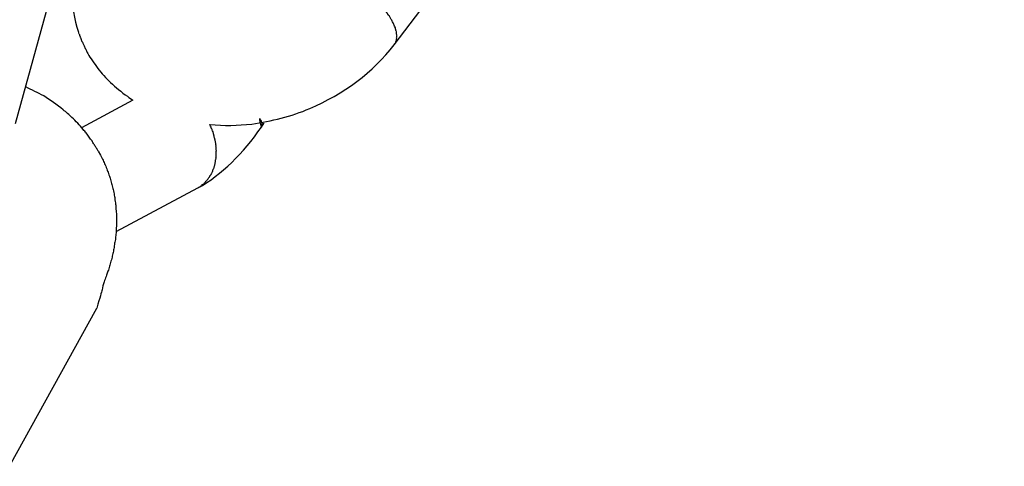
# Model space of a CAD drawing. Units: millimetres. Extents: x 1129609.7 to 1129660.8, y 748993.6 to 749004.
# Drawn here: x 1129628.3 to 1129628.4, y 749000.2 to 749000.2 of the extents above; entities that cross this region are included whole.
import ezdxf

# ---------------------------------------------------------------- set-up
doc = ezdxf.new("R2010")
doc.units = ezdxf.units.MM
doc.layers.add('Kontur 09', color=5, linetype='Continuous', lineweight=9)
doc.layers.add('Zeichnungsanmerkung', color=40, linetype='Continuous', lineweight=25)

# ---------------------------------------------------------------- blocks, each defined once
blk = doc.blocks.new('1')
at = {"layer": 'Kontur 09', "color": 7, "lineweight": 25, "transparency": 33554687}
for points in [[(1123823.968, 748674.809), (1123829.616, 748682.23)], [(1123802.894, 748670.44), (1123805.9, 748681.349)], [(1123809.424, 748671.732), (1123806.565, 748670.207)], [(1123808.491, 748664.439), (1123813.042, 748666.857)], [(1123802.555, 748651.369), (1123807.413, 748660.163)]]:
    blk.add_lwpolyline(points, dxfattribs=at)
for centre, radius, start, end in [((1148860.456, 727865.054), 32713.595, 139.1711307, 140.5308312), ((1095815.889, 772170.07), 36408.169, 319.7658275, 320.9753624)]:
    blk.add_arc(centre, radius, start, end, dxfattribs=at)
for points in [[(1123806.448, 748680.154), (1123805.951, 748678.636), (1123805.876, 748677.004), (1123806.395, 748675.514)], [(1123813.042, 748666.857), (1123814.373, 748667.583), (1123815.553, 748668.778), (1123816.579, 748670.243)]]:
    blk.add_open_spline(points, degree=3, dxfattribs=at)
for points, knots in [([(1123824.036, 748675.762), (1123824.036, 748675.762), (1123823.984, 748675.852), (1123823.984, 748675.852), (1123823.982, 748675.89), (1123823.965, 748675.92), (1123823.948, 748675.95), (1123823.931, 748675.98), (1123823.928, 748676.018), (1123823.911, 748676.048), (1123823.894, 748676.078), (1123823.877, 748676.108), (1123823.86, 748676.138), (1123823.842, 748676.168), (1123823.825, 748676.198), (1123823.808, 748676.228), (1123823.774, 748676.287), (1123823.757, 748676.317), (1123823.739, 748676.347), (1123823.722, 748676.377), (1123823.688, 748676.437), (1123823.656, 748676.458), (1123823.639, 748676.488), (1123823.621, 748676.518), (1123823.587, 748676.577), (1123823.57, 748676.607), (1123823.538, 748676.628), (1123823.503, 748676.688), (1123823.486, 748676.718), (1123823.454, 748676.739), (1123823.405, 748676.79), (1123823.388, 748676.82), (1123823.353, 748676.88), (1123823.321, 748676.901), (1123823.287, 748676.961), (1123823.255, 748676.982), (1123823.223, 748677.004), (1123823.173, 748677.055), (1123823.156, 748677.085), (1123823.107, 748677.136), (1123823.075, 748677.157), (1123823.026, 748677.208), (1123823.008, 748677.238), (1123822.959, 748677.289), (1123822.927, 748677.31), (1123822.878, 748677.362), (1123822.846, 748677.383), (1123822.796, 748677.434), (1123822.764, 748677.455), (1123822.715, 748677.506), (1123822.683, 748677.528), (1123822.634, 748677.579), (1123822.587, 748677.592), (1123822.537, 748677.643), (1123822.505, 748677.664), (1123822.473, 748677.685), (1123822.424, 748677.736), (1123822.392, 748677.758), (1123822.327, 748677.8), (1123822.295, 748677.822), (1123822.246, 748677.873), (1123822.199, 748677.885), (1123822.15, 748677.937), (1123822.118, 748677.958), (1123822.071, 748677.97), (1123822.021, 748678.022), (1123821.989, 748678.043), (1123821.942, 748678.056), (1123821.893, 748678.107), (1123821.846, 748678.119), (1123821.814, 748678.141), (1123821.75, 748678.183), (1123821.717, 748678.205), (1123821.67, 748678.217), (1123821.638, 748678.239), (1123821.606, 748678.26), (1123821.542, 748678.302), (1123821.51, 748678.324), (1123821.463, 748678.336), (1123821.416, 748678.349), (1123821.384, 748678.37), (1123821.337, 748678.383), (1123821.287, 748678.434), (1123821.24, 748678.447), (1123821.208, 748678.468), (1123821.161, 748678.481), (1123821.129, 748678.502), (1123821.082, 748678.515), (1123821.05, 748678.536), (1123821.003, 748678.549), (1123820.956, 748678.561), (1123820.924, 748678.583), (1123820.909, 748678.574), (1123820.862, 748678.587), (1123820.83, 748678.608), (1123820.783, 748678.621), (1123820.75, 748678.642), (1123820.703, 748678.655), (1123820.689, 748678.646), (1123820.641, 748678.659), (1123820.594, 748678.672), (1123820.562, 748678.693), (1123820.532, 748678.676), (1123820.5, 748678.697), (1123820.468, 748678.718), (1123820.438, 748678.701), (1123820.391, 748678.714), (1123820.344, 748678.726), (1123820.329, 748678.718), (1123820.282, 748678.731), (1123820.25, 748678.752), (1123820.22, 748678.735), (1123820.173, 748678.747), (1123820.141, 748678.769), (1123820.111, 748678.751), (1123820.079, 748678.773), (1123820.049, 748678.756), (1123820.002, 748678.768), (1123819.987, 748678.76), (1123819.958, 748678.742), (1123819.911, 748678.755), (1123819.896, 748678.747), (1123819.849, 748678.759), (1123819.834, 748678.751), (1123819.804, 748678.734), (1123819.757, 748678.746), (1123819.742, 748678.738), (1123819.695, 748678.75), (1123819.665, 748678.733), (1123819.65, 748678.725), (1123819.62, 748678.707), (1123819.573, 748678.72), (1123819.558, 748678.711), (1123819.528, 748678.694), (1123819.513, 748678.686), (1123819.498, 748678.677), (1123819.468, 748678.66), (1123819.454, 748678.651), (1123819.424, 748678.634), (1123819.394, 748678.617), (1123819.349, 748678.591), (1123819.304, 748678.565), (1123819.259, 748678.54), (1123819.247, 748678.493), (1123819.187, 748678.458)], [0, 0, 0, 0, 1, 1, 1, 2, 2, 2, 3, 3, 3, 4, 4, 4, 5, 5, 5, 6, 6, 6, 7, 7, 7, 8, 8, 8, 9, 9, 9, 10, 10, 10, 11, 11, 11, 12, 12, 12, 13, 13, 13, 14, 14, 14, 15, 15, 15, 16, 16, 16, 17, 17, 17, 18, 18, 18, 19, 19, 19, 20, 20, 20, 21, 21, 21, 22, 22, 22, 23, 23, 23, 24, 24, 24, 25, 25, 25, 26, 26, 26, 27, 27, 27, 28, 28, 28, 29, 29, 29, 30, 30, 30, 31, 31, 31, 32, 32, 32, 33, 33, 33, 34, 34, 34, 35, 35, 35, 36, 36, 36, 37, 37, 37, 38, 38, 38, 39, 39, 39, 40, 40, 40, 41, 41, 41, 42, 42, 42, 43, 43, 43, 44, 44, 44, 45, 45, 45, 46, 46, 46, 47, 47, 47, 48, 48, 48, 48]), ([(1123823.968, 748674.809), (1123823.968, 748674.809), (1123823.981, 748674.856), (1123823.981, 748674.856), (1123823.996, 748674.865), (1123823.996, 748674.865), (1123824.01, 748674.873), (1123824.01, 748674.873), (1123824.01, 748674.873), (1123824.025, 748674.882), (1123824.023, 748674.921), (1123824.023, 748674.921), (1123824.038, 748674.929), (1123824.038, 748674.929), (1123824.038, 748674.929), (1123824.053, 748674.938), (1123824.068, 748674.946), (1123824.051, 748674.976), (1123824.066, 748674.985), (1123824.066, 748674.985), (1123824.066, 748674.985), (1123824.081, 748674.993), (1123824.063, 748675.023), (1123824.063, 748675.023), (1123824.078, 748675.032), (1123824.093, 748675.04), (1123824.093, 748675.04), (1123824.093, 748675.04), (1123824.091, 748675.079), (1123824.091, 748675.079), (1123824.091, 748675.079), (1123824.106, 748675.087), (1123824.089, 748675.117), (1123824.089, 748675.117), (1123824.104, 748675.126), (1123824.119, 748675.134), (1123824.119, 748675.134), (1123824.102, 748675.164), (1123824.102, 748675.164), (1123824.116, 748675.173), (1123824.099, 748675.203), (1123824.099, 748675.203), (1123824.114, 748675.211), (1123824.114, 748675.211), (1123824.097, 748675.241), (1123824.112, 748675.25), (1123824.112, 748675.25), (1123824.127, 748675.258), (1123824.11, 748675.288), (1123824.11, 748675.288), (1123824.11, 748675.288), (1123824.107, 748675.327), (1123824.107, 748675.327), (1123824.107, 748675.327), (1123824.122, 748675.335), (1123824.122, 748675.335), (1123824.105, 748675.365), (1123824.12, 748675.374), (1123824.12, 748675.374), (1123824.103, 748675.404), (1123824.103, 748675.404), (1123824.118, 748675.412), (1123824.101, 748675.442), (1123824.101, 748675.442), (1123824.101, 748675.442), (1123824.099, 748675.48), (1123824.099, 748675.48), (1123824.099, 748675.48), (1123824.113, 748675.489), (1123824.096, 748675.519), (1123824.096, 748675.519), (1123824.096, 748675.519), (1123824.079, 748675.549), (1123824.094, 748675.557), (1123824.094, 748675.557), (1123824.077, 748675.587), (1123824.077, 748675.587), (1123824.077, 748675.587), (1123824.06, 748675.617), (1123824.075, 748675.626), (1123824.057, 748675.656), (1123824.057, 748675.656), (1123824.055, 748675.694), (1123824.038, 748675.724), (1123824.036, 748675.762)], [0, 0, 0, 0, 1, 1, 1, 2, 2, 2, 3, 3, 3, 4, 4, 4, 5, 5, 5, 6, 6, 6, 7, 7, 7, 8, 8, 8, 9, 9, 9, 10, 10, 10, 11, 11, 11, 12, 12, 12, 13, 13, 13, 14, 14, 14, 15, 15, 15, 16, 16, 16, 17, 17, 17, 18, 18, 18, 19, 19, 19, 20, 20, 20, 21, 21, 21, 22, 22, 22, 23, 23, 23, 24, 24, 24, 25, 25, 25, 26, 26, 26, 27, 27, 27, 28, 28, 28, 28]), ([(1123806.395, 748675.514), (1123806.395, 748675.514), (1123806.395, 748675.514), (1123806.412, 748675.484), (1123806.412, 748675.484), (1123806.412, 748675.484), (1123806.412, 748675.484), (1123806.397, 748675.475), (1123806.397, 748675.475), (1123806.397, 748675.475), (1123806.414, 748675.445), (1123806.414, 748675.445), (1123806.414, 748675.445), (1123806.414, 748675.445), (1123806.431, 748675.415), (1123806.431, 748675.415), (1123806.449, 748675.386), (1123806.449, 748675.386), (1123806.449, 748675.386), (1123806.451, 748675.347), (1123806.451, 748675.347), (1123806.451, 748675.347), (1123806.468, 748675.317), (1123806.485, 748675.287), (1123806.485, 748675.287), (1123806.487, 748675.249), (1123806.505, 748675.219), (1123806.505, 748675.219), (1123806.507, 748675.181), (1123806.524, 748675.151), (1123806.541, 748675.121), (1123806.541, 748675.121), (1123806.558, 748675.091), (1123806.561, 748675.053), (1123806.595, 748674.993), (1123806.629, 748674.933), (1123806.649, 748674.865), (1123806.666, 748674.835), (1123806.7, 748674.775), (1123806.735, 748674.715), (1123806.754, 748674.647), (1123806.788, 748674.587), (1123806.823, 748674.528), (1123806.842, 748674.459), (1123806.876, 748674.4), (1123806.911, 748674.34), (1123806.997, 748674.191), (1123807.065, 748674.071), (1123807.166, 748673.93), (1123807.267, 748673.79), (1123807.368, 748673.649), (1123807.469, 748673.508), (1123807.584, 748673.376), (1123807.685, 748673.235), (1123807.801, 748673.103), (1123807.917, 748672.971), (1123808.047, 748672.847), (1123808.178, 748672.724), (1123808.456, 748672.447), (1123808.78, 748672.196), (1123809.118, 748671.953), (1123809.231, 748671.859), (1123809.343, 748671.804), (1123809.424, 748671.732)], [0, 0, 0, 0, 1, 1, 1, 2, 2, 2, 3, 3, 3, 4, 4, 4, 5, 5, 5, 6, 6, 6, 7, 7, 7, 8, 8, 8, 9, 9, 9, 10, 10, 10, 11, 11, 11, 12, 12, 12, 13, 13, 13, 14, 14, 14, 15, 15, 15, 16, 16, 16, 17, 17, 17, 18, 18, 18, 19, 19, 19, 20, 20, 20, 21, 21, 21, 21]), ([(1123813.716, 748670.384), (1123814.492, 748670.314), (1123815.263, 748670.32), (1123816.045, 748670.412), (1123817.147, 748670.569), (1123818.242, 748670.841), (1123819.266, 748671.271), (1123821.149, 748672.075), (1123822.805, 748673.306), (1123823.968, 748674.809)], [0, 0, 0, 0, 1, 1, 1, 2, 2, 2, 3, 3, 3, 3]), ([(1123807.49, 748668.91), (1123807.49, 748668.91), (1123807.472, 748668.94), (1123807.472, 748668.94), (1123807.472, 748668.94), (1123807.455, 748668.97), (1123807.455, 748668.97), (1123807.455, 748668.97), (1123807.438, 748669), (1123807.438, 748669), (1123807.421, 748669.03), (1123807.404, 748669.06), (1123807.387, 748669.09), (1123807.387, 748669.09), (1123807.387, 748669.09), (1123807.369, 748669.119), (1123807.335, 748669.179), (1123807.286, 748669.23), (1123807.251, 748669.29), (1123807.217, 748669.35), (1123807.183, 748669.409), (1123807.148, 748669.469), (1123807.048, 748669.61), (1123806.947, 748669.751), (1123806.814, 748669.913), (1123806.765, 748669.964), (1123806.713, 748670.053), (1123806.664, 748670.105), (1123806.464, 748670.348), (1123806.25, 748670.582), (1123806.023, 748670.769), (1123805.875, 748670.923), (1123805.713, 748671.068), (1123805.535, 748671.204), (1123805.194, 748671.485), (1123804.824, 748671.749), (1123804.456, 748671.974), (1123804.137, 748672.149), (1123803.803, 748672.315), (1123803.455, 748672.472)], [0, 0, 0, 0, 1, 1, 1, 2, 2, 2, 3, 3, 3, 4, 4, 4, 5, 5, 5, 6, 6, 6, 7, 7, 7, 8, 8, 8, 9, 9, 9, 10, 10, 10, 11, 11, 11, 12, 12, 12, 13, 13, 13, 13]), ([(1123816.579, 748670.243), (1123816.579, 748670.243), (1123816.562, 748670.272), (1123816.562, 748670.272), (1123816.562, 748670.272), (1123816.577, 748670.281), (1123816.577, 748670.281), (1123816.592, 748670.29), (1123816.592, 748670.29), (1123816.592, 748670.29), (1123816.592, 748670.29), (1123816.592, 748670.29), (1123816.592, 748670.29), (1123816.607, 748670.298), (1123816.607, 748670.298), (1123816.607, 748670.298), (1123816.607, 748670.298), (1123816.59, 748670.328), (1123816.59, 748670.328), (1123816.605, 748670.337), (1123816.605, 748670.337), (1123816.605, 748670.337), (1123816.605, 748670.337), (1123816.605, 748670.337), (1123816.605, 748670.337), (1123816.587, 748670.367), (1123816.587, 748670.367), (1123816.602, 748670.375), (1123816.602, 748670.375), (1123816.602, 748670.375), (1123816.602, 748670.375), (1123816.617, 748670.384), (1123816.617, 748670.384), (1123816.617, 748670.384), (1123816.6, 748670.414), (1123816.6, 748670.414), (1123816.6, 748670.414), (1123816.6, 748670.414), (1123816.6, 748670.414), (1123816.6, 748670.414), (1123816.598, 748670.452), (1123816.598, 748670.452), (1123816.598, 748670.452), (1123816.598, 748670.452), (1123816.598, 748670.452), (1123816.581, 748670.482), (1123816.581, 748670.482), (1123816.581, 748670.482), (1123816.581, 748670.482), (1123816.581, 748670.482), (1123816.581, 748670.482), (1123816.581, 748670.482), (1123816.578, 748670.52), (1123816.578, 748670.52), (1123816.578, 748670.52), (1123816.578, 748670.52), (1123816.578, 748670.52), (1123816.561, 748670.55), (1123816.561, 748670.55), (1123816.561, 748670.55), (1123816.576, 748670.559), (1123816.576, 748670.559), (1123816.576, 748670.559), (1123816.559, 748670.589), (1123816.559, 748670.589), (1123816.559, 748670.589), (1123816.559, 748670.589), (1123816.542, 748670.619), (1123816.542, 748670.619), (1123816.542, 748670.619), (1123816.542, 748670.619), (1123816.542, 748670.619), (1123816.542, 748670.619), (1123816.525, 748670.648), (1123816.525, 748670.648), (1123816.525, 748670.648), (1123816.525, 748670.648), (1123816.508, 748670.678), (1123816.508, 748670.678), (1123816.508, 748670.678), (1123816.49, 748670.708), (1123816.49, 748670.708), (1123816.473, 748670.738), (1123816.473, 748670.738), (1123816.473, 748670.738)], [0, 0, 0, 0, 1, 1, 1, 2, 2, 2, 3, 3, 3, 4, 4, 4, 5, 5, 5, 6, 6, 6, 7, 7, 7, 8, 8, 8, 9, 9, 9, 10, 10, 10, 11, 11, 11, 12, 12, 12, 13, 13, 13, 14, 14, 14, 15, 15, 15, 16, 16, 16, 17, 17, 17, 18, 18, 18, 19, 19, 19, 20, 20, 20, 21, 21, 21, 22, 22, 22, 23, 23, 23, 24, 24, 24, 25, 25, 25, 26, 26, 26, 27, 27, 27, 28, 28, 28, 28]), ([(1123813.042, 748666.857), (1123813.042, 748666.857), (1123813.101, 748666.892), (1123813.101, 748666.892), (1123813.116, 748666.9), (1123813.146, 748666.917), (1123813.161, 748666.926), (1123813.176, 748666.934), (1123813.206, 748666.952), (1123813.221, 748666.96), (1123813.234, 748667.007), (1123813.249, 748667.016), (1123813.263, 748667.024), (1123813.293, 748667.042), (1123813.308, 748667.05), (1123813.338, 748667.067), (1123813.353, 748667.076), (1123813.383, 748667.093), (1123813.398, 748667.102), (1123813.413, 748667.11), (1123813.425, 748667.157), (1123813.44, 748667.166), (1123813.455, 748667.175), (1123813.485, 748667.192), (1123813.483, 748667.23), (1123813.513, 748667.247), (1123813.528, 748667.256), (1123813.543, 748667.265), (1123813.555, 748667.312), (1123813.57, 748667.32), (1123813.585, 748667.329), (1123813.615, 748667.346), (1123813.613, 748667.384), (1123813.628, 748667.393), (1123813.658, 748667.41), (1123813.655, 748667.449), (1123813.67, 748667.457), (1123813.7, 748667.474), (1123813.715, 748667.483), (1123813.713, 748667.521), (1123813.728, 748667.53), (1123813.741, 748667.577), (1123813.755, 748667.586), (1123813.77, 748667.594), (1123813.785, 748667.603), (1123813.798, 748667.65), (1123813.813, 748667.658), (1123813.811, 748667.697), (1123813.826, 748667.705), (1123813.841, 748667.714), (1123813.838, 748667.752), (1123813.853, 748667.761), (1123813.866, 748667.808), (1123813.881, 748667.817), (1123813.879, 748667.855), (1123813.894, 748667.864), (1123813.891, 748667.902), (1123813.906, 748667.911), (1123813.919, 748667.958), (1123813.934, 748667.966), (1123813.949, 748667.975), (1123813.947, 748668.013), (1123813.944, 748668.052), (1123813.959, 748668.06), (1123813.974, 748668.069), (1123813.972, 748668.107), (1123813.987, 748668.116), (1123813.985, 748668.155), (1123814, 748668.163), (1123813.997, 748668.202), (1123813.995, 748668.24), (1123814.01, 748668.249), (1123813.993, 748668.278), (1123814.023, 748668.296), (1123814.021, 748668.334), (1123814.021, 748668.334), (1123814.033, 748668.381), (1123814.033, 748668.381), (1123814.031, 748668.42), (1123814.046, 748668.428), (1123814.044, 748668.467), (1123814.059, 748668.475), (1123814.041, 748668.505), (1123814.039, 748668.544), (1123814.054, 748668.552), (1123814.052, 748668.591), (1123814.067, 748668.599), (1123814.065, 748668.638), (1123814.065, 748668.638), (1123814.062, 748668.676), (1123814.06, 748668.715), (1123814.075, 748668.723), (1123814.058, 748668.753), (1123814.056, 748668.791), (1123814.071, 748668.8), (1123814.068, 748668.838), (1123814.066, 748668.877), (1123814.066, 748668.877), (1123814.064, 748668.915), (1123814.079, 748668.924), (1123814.077, 748668.962), (1123814.059, 748668.992), (1123814.057, 748669.031), (1123814.072, 748669.039), (1123814.07, 748669.078), (1123814.053, 748669.108), (1123814.068, 748669.116), (1123814.05, 748669.146), (1123814.048, 748669.185), (1123814.046, 748669.223), (1123814.061, 748669.232), (1123814.044, 748669.261), (1123814.041, 748669.3), (1123814.024, 748669.33), (1123814.039, 748669.338), (1123814.037, 748669.377), (1123814.02, 748669.407), (1123814.018, 748669.445), (1123814, 748669.475), (1123814.015, 748669.484), (1123813.998, 748669.513), (1123813.996, 748669.552), (1123813.979, 748669.582), (1123813.994, 748669.59), (1123813.976, 748669.62), (1123813.974, 748669.659), (1123813.957, 748669.688), (1123813.955, 748669.727), (1123813.938, 748669.757), (1123813.935, 748669.795), (1123813.935, 748669.795), (1123813.933, 748669.834), (1123813.916, 748669.864), (1123813.899, 748669.893), (1123813.914, 748669.902), (1123813.897, 748669.932), (1123813.894, 748669.97), (1123813.877, 748670), (1123813.86, 748670.03), (1123813.841, 748670.098), (1123813.823, 748670.128), (1123813.789, 748670.188), (1123813.77, 748670.256), (1123813.735, 748670.316), (1123813.716, 748670.384)], [0, 0, 0, 0, 1, 1, 1, 2, 2, 2, 3, 3, 3, 4, 4, 4, 5, 5, 5, 6, 6, 6, 7, 7, 7, 8, 8, 8, 9, 9, 9, 10, 10, 10, 11, 11, 11, 12, 12, 12, 13, 13, 13, 14, 14, 14, 15, 15, 15, 16, 16, 16, 17, 17, 17, 18, 18, 18, 19, 19, 19, 20, 20, 20, 21, 21, 21, 22, 22, 22, 23, 23, 23, 24, 24, 24, 25, 25, 25, 26, 26, 26, 27, 27, 27, 28, 28, 28, 29, 29, 29, 30, 30, 30, 31, 31, 31, 32, 32, 32, 33, 33, 33, 34, 34, 34, 35, 35, 35, 36, 36, 36, 37, 37, 37, 38, 38, 38, 39, 39, 39, 40, 40, 40, 41, 41, 41, 42, 42, 42, 43, 43, 43, 44, 44, 44, 45, 45, 45, 46, 46, 46, 47, 47, 47, 48, 48, 48, 48]), ([(1123816.579, 748670.243), (1123816.577, 748670.281), (1123816.592, 748670.29), (1123816.607, 748670.298), (1123816.634, 748670.354), (1123816.662, 748670.409), (1123816.692, 748670.427), (1123816.705, 748670.474), (1123816.749, 748670.499), (1123816.762, 748670.546)], [0, 0, 0, 0, 1, 1, 1, 2, 2, 2, 3, 3, 3, 3]), ([(1123807.49, 748668.91), (1123807.49, 748668.91), (1123807.627, 748668.671), (1123807.627, 748668.671), (1123807.664, 748668.573), (1123807.715, 748668.484), (1123807.767, 748668.394), (1123807.803, 748668.296), (1123807.838, 748668.236), (1123807.874, 748668.138), (1123807.926, 748668.048), (1123807.962, 748667.95), (1123807.999, 748667.852), (1123808.018, 748667.784), (1123808.055, 748667.685), (1123808.091, 748667.587), (1123808.128, 748667.489), (1123808.147, 748667.421), (1123808.184, 748667.323), (1123808.206, 748667.216), (1123808.242, 748667.118), (1123808.247, 748667.041), (1123808.283, 748666.943), (1123808.305, 748666.836), (1123808.324, 748666.767), (1123808.346, 748666.661), (1123808.368, 748666.554), (1123808.389, 748666.447), (1123808.394, 748666.37), (1123808.43, 748666.272), (1123808.42, 748666.187), (1123808.442, 748666.08), (1123808.463, 748665.973), (1123808.468, 748665.896), (1123808.475, 748665.781), (1123808.479, 748665.704), (1123808.486, 748665.589), (1123808.507, 748665.482), (1123808.512, 748665.405), (1123808.519, 748665.289), (1123808.508, 748665.204), (1123808.498, 748665.119), (1123808.519, 748665.012), (1123808.509, 748664.926), (1123808.516, 748664.811), (1123808.505, 748664.725), (1123808.497, 748664.601), (1123808.487, 748664.516), (1123808.491, 748664.439), (1123808.483, 748664.315), (1123808.472, 748664.23), (1123808.462, 748664.144), (1123808.454, 748664.02), (1123808.443, 748663.935), (1123808.418, 748663.841), (1123808.407, 748663.755), (1123808.382, 748663.661), (1123808.389, 748663.546), (1123808.363, 748663.452), (1123808.338, 748663.358), (1123808.328, 748663.272), (1123808.302, 748663.178), (1123808.277, 748663.084), (1123808.266, 748662.998), (1123808.241, 748662.904), (1123808.216, 748662.81), (1123808.175, 748662.708), (1123808.15, 748662.614), (1123808.124, 748662.519), (1123808.099, 748662.425), (1123808.074, 748662.331), (1123808.048, 748662.237), (1123808.006, 748662.173), (1123807.995, 748662.087), (1123807.953, 748662.023), (1123807.927, 748661.929), (1123807.887, 748661.827), (1123807.862, 748661.732), (1123807.821, 748661.63), (1123807.768, 748661.48), (1123807.718, 748661.345), (1123807.719, 748661.193), (1123807.665, 748661.018), (1123807.591, 748660.813), (1123807.413, 748660.163)], [0, 0, 0, 0, 1, 1, 1, 2, 2, 2, 3, 3, 3, 4, 4, 4, 5, 5, 5, 6, 6, 6, 7, 7, 7, 8, 8, 8, 9, 9, 9, 10, 10, 10, 11, 11, 11, 12, 12, 12, 13, 13, 13, 14, 14, 14, 15, 15, 15, 16, 16, 16, 17, 17, 17, 18, 18, 18, 19, 19, 19, 20, 20, 20, 21, 21, 21, 22, 22, 22, 23, 23, 23, 24, 24, 24, 25, 25, 25, 26, 26, 26, 27, 27, 27, 28, 28, 28, 28])]:
    blk.add_open_spline(points, degree=3, knots=knots, dxfattribs=at)

msp = doc.modelspace()

# ---------------------------------------------------------------- block references
at = {"layer": 'Zeichnungsanmerkung', "lineweight": 35, "xscale": 0.001, "yscale": 0.001, "zscale": 0.001}
msp.add_blockref('1', (1128504.504738, 748251.53889), dxfattribs=at)

doc.saveas('drawing.dxf')
